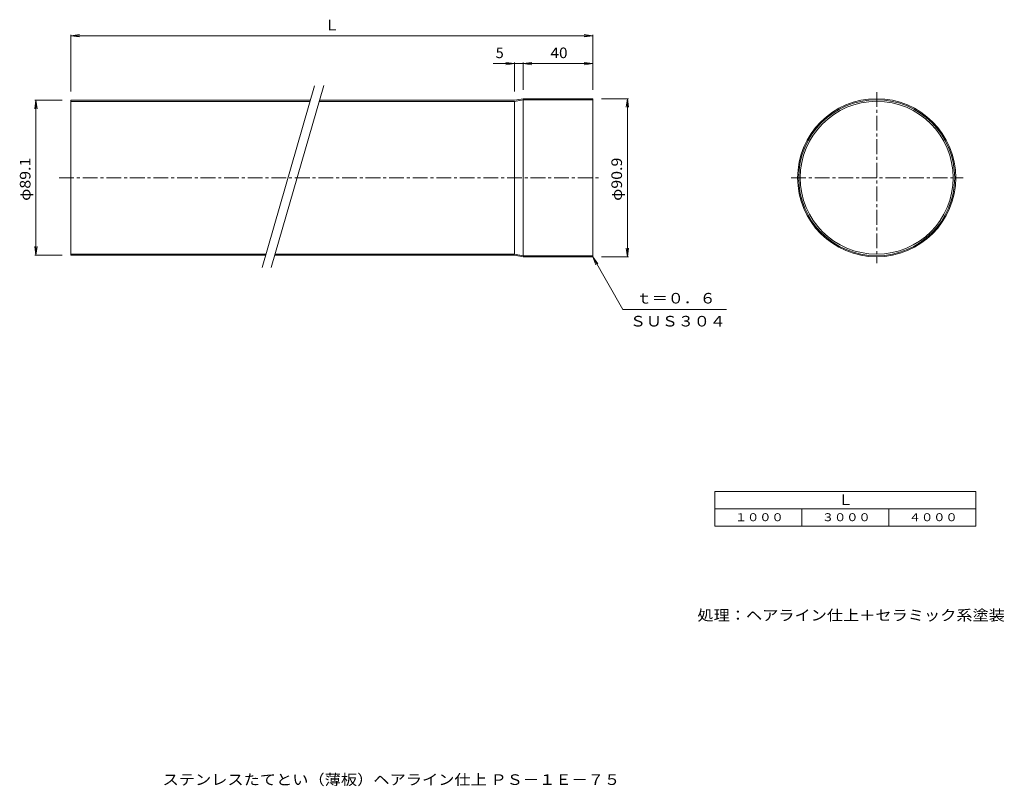
# Model space of a CAD drawing. Units: millimetres. Extents: x -1319 to 1511, y -1360 to 844.
import ezdxf

# ---------------------------------------------------------------- set-up
doc = ezdxf.new("R2010")
doc.units = ezdxf.units.MM
doc.header["$LTSCALE"] = 10
doc.linetypes.add('JWW_CENTER1', pattern=[6.773333, 4.233333, -0.846667, 0.846667, -0.846667])
for name, color, linetype in [('0-0', 7, 'Continuous'), ('0-4', 7, 'Continuous'), ('F-5', 7, 'Continuous')]:
    doc.layers.add(name, color=color, linetype=linetype)
doc.styles.add('ＭＳ ゴシック', font='txt', dxfattribs={"height": 1})

msp = doc.modelspace()

# ---------------------------------------------------------------- linework, layer by layer
at = {"layer": '0-0', "color": 3, "linetype": 'Continuous', "lineweight": 9}
for p, q in [((-471.7, 654.1), (-622.2, 131.1)), ((-445.4, 655), (-596.1, 131.5)), ((-1172.3, 612.2), (-1172.3, 166.7)), ((-483.7, 612.2), (-1172.3, 612.2)), ((-484.6, 609.2), (-1172.3, 609.2)), ((102.9, 609.2), (-458.6, 609.2)), ((102.7, 612.2), (-457.7, 612.2)), ((102.7, 612.2), (127.7, 616.7)), ((102.9, 609.2), (127.9, 613.7)), ((102.9, 609.2), (102.9, 169.7)), ((127.7, 616.7), (327.7, 616.7)), ((127.9, 613.7), (327.7, 613.7)), ((127.9, 613.7), (127.9, 165.2)), ((327.7, 616.7), (327.7, 162.2)), ((-611.1, 169.7), (-1172.3, 169.7)), ((-611.9, 166.7), (-1172.3, 166.7)), ((102.7, 166.7), (-585.9, 166.7)), ((102.9, 169.7), (-585.1, 169.7)), ((102.7, 166.7), (127.7, 162.2)), ((102.9, 169.7), (127.9, 165.2)), ((127.7, 162.2), (327.7, 162.2)), ((127.9, 165.2), (327.7, 165.2))]:
    msp.add_line(p, q, dxfattribs=at)
at = {"layer": '0-0', "color": 3, "linetype": 'JWW_CENTER1', "lineweight": 9}
for p, q in [((1143.9, 635.6), (1143.9, 143.8)), ((-1205.3, 389.5), (349.9, 389.5)), ((898.4, 389.5), (1392.7, 389.5))]:
    msp.add_line(p, q, dxfattribs=at)
at = {"layer": '0-0', "color": 3, "linetype": 'Continuous', "lineweight": 9}
for radius in [227.3, 224.2, 219.8]:
    msp.add_circle((1143.9, 389.5), radius, dxfattribs=at)
at = {"layer": '0-4', "color": 7, "linetype": 'Continuous', "lineweight": 9}
for p, q in [((-1172.3, 797.7), (-1147.5, 801)), ((-1172.3, 637.2), (-1172.3, 800.7)), ((-1172.3, 797.7), (327.7, 797.7)), ((-1172.3, 797.7), (-1147.5, 794.5)), ((327.7, 797.7), (302.9, 801)), ((327.7, 797.7), (302.9, 794.5)), ((327.7, 642.7), (327.7, 800.7)), ((127.7, 717.7), (41.8, 717.7)), ((102.7, 717.7), (77.9, 721)), ((102.7, 717.7), (77.9, 714.5)), ((102.7, 637.2), (102.7, 720.7)), ((127.7, 717.7), (152.5, 721)), ((127.7, 642.7), (127.7, 720.7)), ((127.7, 717.7), (327.7, 717.7)), ((127.7, 717.7), (152.5, 714.5)), ((327.7, 717.7), (302.9, 721)), ((327.7, 717.7), (302.9, 714.5)), ((327.7, 642.7), (327.7, 720.7)), ((-1272.3, 612.2), (-1275.6, 587.5)), ((-1197.3, 612.2), (-1275.3, 612.2)), ((-1272.3, 166.7), (-1272.3, 612.2)), ((-1272.3, 612.2), (-1269.1, 587.5)), ((352.7, 616.7), (430.7, 616.7)), ((427.7, 616.7), (424.4, 592)), ((427.7, 162.2), (427.7, 616.7)), ((427.7, 616.7), (430.9, 592)), ((-1272.3, 166.7), (-1275.6, 191.5)), ((-1272.3, 166.7), (-1269.1, 191.5)), ((427.7, 162.2), (424.4, 187)), ((427.7, 162.2), (430.9, 187)), ((-1197.3, 166.7), (-1275.3, 166.7)), ((327.7, 162.2), (342.9, 142.4)), ((327.7, 162.2), (337.2, 139.1)), ((327.7, 162.2), (414.8, 11.2)), ((352.7, 162.2), (430.7, 162.2)), ((414.8, 11.2), (712.4, 11.2)), ((678.7, -512), (678.7, -612)), ((678.7, -512), (1428.7, -512)), ((1428.7, -512), (1428.7, -612)), ((678.7, -562), (1428.7, -562)), ((928.7, -562), (928.7, -612)), ((1178.7, -562), (1178.7, -612)), ((678.7, -612), (1428.7, -612))]:
    msp.add_line(p, q, dxfattribs=at)

# ---------------------------------------------------------------- texts
at = {"layer": '0-4', "color": 2, "linetype": 'Continuous', "lineweight": 9, "style": 'ＭＳ ゴシック'}
for s, p in [('Ｌ', (-442.3, 813.4)), ('5', (49, 733.4))]:
    msp.add_text(s, height=30.5, dxfattribs=at).set_placement(p)
for s, width, p in [('40', 1.0625, (206.4, 733.4)), ('ｔ＝０．６', 1.1, (452.2, 28)), ('ＳＵＳ３０４', 1.104167, (434.8, -38.1)), ('処理：ヘアライン仕上＋セラミック系塗装', 1.118421, (628.7, -883.5))]:
    msp.add_text(s, height=30.48, dxfattribs=dict(at, width=width)).set_placement(p)
at = {"layer": '0-4', "color": 2, "linetype": 'Continuous', "lineweight": 9, "style": 'ＭＳ ゴシック', "width": 1.104167}
for s, p in [('φ89.1', (-1288, 323.2)), ('φ90.9', (412, 323.2))]:
    msp.add_text(s, height=30.48, rotation=90, dxfattribs=at).set_placement(p)
at = {"layer": '0-4', "color": 2, "linetype": 'Continuous', "lineweight": 9, "style": 'ＭＳ ゴシック'}
msp.add_text('Ｌ', height=30.5, rotation=359.9999, dxfattribs=at).set_placement((1033.7, -551.4))
at = {"layer": '0-4', "color": 7, "linetype": 'Continuous', "lineweight": 9, "style": 'ＭＳ ゴシック', "width": 1.125}
for s, p in [('１０００', (736.2, -597.8)), ('３０００', (986.2, -597.8)), ('４０００', (1236.2, -597.8))]:
    msp.add_text(s, height=22.86, rotation=360, dxfattribs=at).set_placement(p)
at = {"layer": 'F-5', "color": 2, "linetype": 'Continuous', "lineweight": 9, "style": 'ＭＳ ゴシック', "width": 1.120614}
msp.add_text('ステンレスたてとい（薄板）ヘアライン仕上 ＰＳ－１Ｅ－７５', height=30.48, dxfattribs=at).set_placement((-908.4, -1356))

doc.saveas('drawing.dxf')
